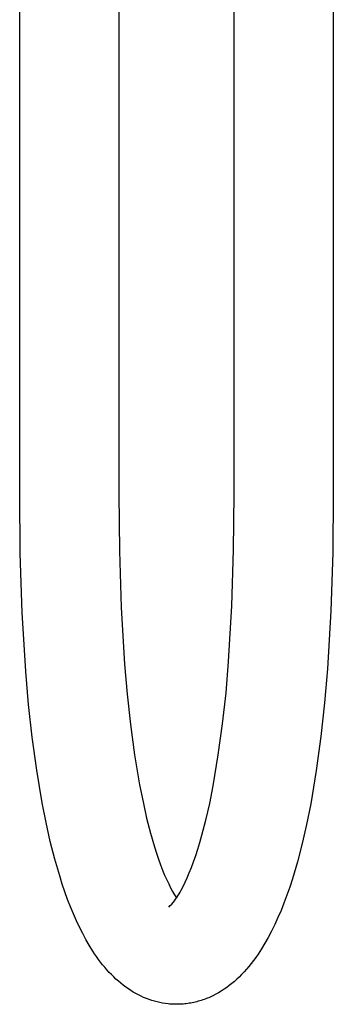
# Model space of a CAD drawing. Units: millimetres. Extents: x -600 to 458, y -1590 to 1598.
# Drawn here: x -217 to -170, y 149 to 297 of the extents above; entities that cross this region are included whole.
import ezdxf

# ---------------------------------------------------------------- set-up
doc = ezdxf.new("R2010")
doc.units = ezdxf.units.MM
doc.header["$MEASUREMENT"] = 0
doc.layers.add('Default', color=7, linetype='Continuous', true_color=0x000000)

msp = doc.modelspace()

# ---------------------------------------------------------------- linework, layer by layer
at = {"layer": 'Default', "color": 7, "true_color": 0xffffff}
for p, q in [((-184.69, 225.64), (-184.69, 395.64)), ((-169.89, 395.64), (-169.89, 225.64)), ((-216.69, 225.64), (-216.69, 347.85)), ((-201.89, 347.85), (-201.89, 225.64)), ((-216.61, 216.8), (-216.69, 225.64)), ((-201.89, 225.64), (-201.82, 217.17)), ((-184.77, 217.29), (-184.69, 225.64)), ((-169.89, 225.64), (-169.97, 216.92)), ((-216.31, 207.96), (-216.61, 216.8)), ((-201.82, 217.17), (-201.53, 208.7)), ((-185.04, 208.94), (-184.77, 217.29)), ((-169.97, 216.92), (-170.26, 208.21)), ((-215.79, 199.13), (-216.31, 207.96)), ((-201.53, 208.7), (-201.04, 200.24)), ((-185.52, 200.6), (-185.04, 208.94)), ((-170.26, 208.21), (-170.76, 199.5)), ((-201.04, 200.24), (-200.66, 195.71)), ((-185.9, 195.94), (-185.52, 200.6)), ((-215.38, 194.19), (-215.79, 199.13)), ((-170.76, 199.5), (-171.18, 194.43)), ((-186.41, 191.29), (-185.9, 195.94)), ((-200.66, 195.71), (-200.16, 191.19)), ((-171.18, 194.43), (-171.74, 189.38)), ((-214.84, 189.28), (-215.38, 194.19)), ((-200.16, 191.19), (-199.54, 186.68)), ((-187.05, 186.66), (-186.41, 191.29)), ((-214.16, 184.37), (-214.84, 189.28)), ((-171.74, 189.38), (-172.43, 184.34)), ((-199.54, 186.68), (-198.8, 182.19)), ((-187.81, 182.05), (-187.05, 186.66)), ((-213.36, 179.49), (-214.16, 184.37)), ((-172.43, 184.34), (-173.26, 179.32)), ((-198.8, 182.19), (-198.29, 179.61)), ((-188.34, 179.38), (-187.81, 182.05)), ((-212.77, 176.53), (-213.36, 179.49)), ((-198.29, 179.61), (-197.75, 177.19)), ((-188.91, 176.91), (-188.34, 179.38)), ((-173.26, 179.32), (-173.87, 176.27)), ((-197.75, 177.19), (-197.18, 174.96)), ((-189.5, 174.63), (-188.91, 176.91)), ((-212.14, 173.72), (-212.77, 176.53)), ((-173.87, 176.27), (-174.53, 173.39)), ((-211.46, 171.07), (-212.14, 173.72)), ((-197.18, 174.96), (-196.59, 172.91)), ((-189.8, 173.57), (-189.5, 174.63)), ((-196.59, 172.91), (-196.28, 171.96)), ((-190.43, 171.59), (-190.11, 172.55)), ((-190.11, 172.55), (-189.8, 173.57)), ((-174.53, 173.39), (-175.24, 170.67)), ((-210.73, 168.56), (-211.46, 171.07)), ((-196.28, 171.96), (-195.98, 171.07)), ((-195.98, 171.07), (-195.67, 170.22)), ((-190.74, 170.68), (-190.43, 171.59)), ((-195.67, 170.22), (-195.36, 169.42)), ((-195.36, 169.42), (-195.06, 168.68)), ((-191.38, 169.03), (-191.06, 169.83)), ((-191.06, 169.83), (-190.74, 170.68)), ((-175.24, 170.67), (-176, 168.1)), ((-210.34, 167.34), (-210.73, 168.56)), ((-195.06, 168.68), (-194.76, 167.99)), ((-194.76, 167.99), (-194.46, 167.35)), ((-192, 167.61), (-191.69, 168.29)), ((-191.69, 168.29), (-191.38, 169.03)), ((-176, 168.1), (-176.4, 166.86)), ((-209.95, 166.17), (-210.34, 167.34)), ((-194.46, 167.35), (-194.17, 166.76)), ((-194.17, 166.76), (-193.89, 166.25)), ((-192.75, 166.13), (-192.61, 166.41)), ((-192.61, 166.41), (-192.31, 166.98)), ((-192.31, 166.98), (-192, 167.61)), ((-176.4, 166.86), (-176.82, 165.66)), ((-209.54, 165.03), (-209.95, 166.17)), ((-209.11, 163.94), (-209.54, 165.03)), ((-193.89, 166.25), (-193.6, 165.75)), ((-193.61, 164.83), (-193.42, 165.08)), ((-193.6, 165.75), (-193.29, 165.26)), ((-193.42, 165.08), (-193.24, 165.33)), ((-193.24, 165.33), (-193.07, 165.59)), ((-193.07, 165.59), (-192.9, 165.86)), ((-192.9, 165.86), (-192.75, 166.13)), ((-176.82, 165.66), (-177.25, 164.5)), ((-208.68, 162.88), (-209.11, 163.94)), ((-194.44, 163.89), (-194.22, 164.11)), ((-194.22, 164.11), (-194.01, 164.34)), ((-194.01, 164.34), (-193.8, 164.58)), ((-193.8, 164.58), (-193.61, 164.83)), ((-177.25, 164.5), (-177.69, 163.39)), ((-208.23, 161.86), (-208.68, 162.88)), ((-178.15, 162.32), (-178.62, 161.28)), ((-177.69, 163.39), (-178.15, 162.32)), ((-207.77, 160.88), (-208.23, 161.86)), ((-207.29, 159.93), (-207.77, 160.88)), ((-178.62, 161.28), (-179.11, 160.28)), ((-206.82, 159.04), (-207.29, 159.93)), ((-206.32, 158.18), (-206.82, 159.04)), ((-179.61, 159.33), (-180.09, 158.48)), ((-179.11, 160.28), (-179.61, 159.33)), ((-205.79, 157.33), (-206.32, 158.18)), ((-180.59, 157.66), (-181.11, 156.85)), ((-180.09, 158.48), (-180.59, 157.66)), ((-205.51, 156.91), (-205.79, 157.33)), ((-205.22, 156.49), (-205.51, 156.91)), ((-204.93, 156.08), (-205.22, 156.49)), ((-204.63, 155.68), (-204.93, 156.08)), ((-181.44, 156.38), (-181.78, 155.91)), ((-181.11, 156.85), (-181.44, 156.38)), ((-204.32, 155.28), (-204.63, 155.68)), ((-204, 154.9), (-204.32, 155.28)), ((-203.67, 154.52), (-204, 154.9)), ((-182.84, 154.6), (-183.2, 154.2)), ((-182.49, 155.01), (-182.84, 154.6)), ((-182.13, 155.45), (-182.49, 155.01)), ((-181.78, 155.91), (-182.13, 155.45)), ((-203.33, 154.14), (-203.67, 154.52)), ((-203.01, 153.8), (-203.33, 154.14)), ((-202.67, 153.46), (-203.01, 153.8)), ((-202.33, 153.14), (-202.67, 153.46)), ((-201.97, 152.82), (-202.33, 153.14)), ((-183.95, 153.43), (-184.3, 153.1)), ((-183.57, 153.81), (-183.95, 153.43)), ((-183.2, 154.2), (-183.57, 153.81)), ((-201.61, 152.51), (-201.97, 152.82)), ((-201.24, 152.21), (-201.61, 152.51)), ((-200.86, 151.93), (-201.24, 152.21)), ((-200.47, 151.65), (-200.86, 151.93)), ((-200.11, 151.42), (-200.47, 151.65)), ((-185.8, 151.87), (-186.2, 151.6)), ((-185.41, 152.16), (-185.8, 151.87)), ((-185.03, 152.46), (-185.41, 152.16)), ((-184.66, 152.78), (-185.03, 152.46)), ((-184.3, 153.1), (-184.66, 152.78)), ((-199.74, 151.19), (-200.11, 151.42)), ((-199.36, 150.97), (-199.74, 151.19)), ((-198.98, 150.77), (-199.36, 150.97)), ((-198.59, 150.57), (-198.98, 150.77)), ((-198.2, 150.4), (-198.59, 150.57)), ((-197.79, 150.23), (-198.2, 150.4)), ((-197.39, 150.08), (-197.79, 150.23)), ((-188.93, 150.18), (-189.15, 150.09)), ((-188.71, 150.26), (-188.93, 150.18)), ((-188.49, 150.35), (-188.71, 150.26)), ((-188.28, 150.44), (-188.49, 150.35)), ((-188.06, 150.54), (-188.28, 150.44)), ((-187.85, 150.64), (-188.06, 150.54)), ((-187.43, 150.86), (-187.85, 150.64)), ((-187.02, 151.08), (-187.43, 150.86)), ((-186.61, 151.33), (-187.02, 151.08)), ((-186.2, 151.6), (-186.61, 151.33)), ((-196.99, 149.94), (-197.39, 150.08)), ((-196.59, 149.82), (-196.99, 149.94)), ((-196.18, 149.71), (-196.59, 149.82)), ((-195.77, 149.62), (-196.18, 149.71)), ((-195.36, 149.54), (-195.77, 149.62)), ((-194.95, 149.48), (-195.36, 149.54)), ((-194.54, 149.42), (-194.95, 149.48)), ((-194.34, 149.4), (-194.54, 149.42)), ((-194.13, 149.39), (-194.34, 149.4)), ((-193.9, 149.38), (-194.13, 149.39)), ((-193.67, 149.37), (-193.9, 149.38)), ((-193.44, 149.36), (-193.67, 149.37)), ((-193.22, 149.36), (-193.44, 149.36)), ((-192.99, 149.36), (-193.22, 149.36)), ((-192.76, 149.37), (-192.99, 149.36)), ((-192.53, 149.38), (-192.76, 149.37)), ((-192.3, 149.4), (-192.53, 149.38)), ((-192.07, 149.42), (-192.3, 149.4)), ((-191.85, 149.45), (-192.07, 149.42)), ((-191.62, 149.48), (-191.85, 149.45)), ((-191.39, 149.51), (-191.62, 149.48)), ((-191.17, 149.55), (-191.39, 149.51)), ((-190.94, 149.59), (-191.17, 149.55)), ((-190.72, 149.64), (-190.94, 149.59)), ((-190.5, 149.69), (-190.72, 149.64)), ((-190.27, 149.75), (-190.5, 149.69)), ((-190.04, 149.81), (-190.27, 149.75)), ((-189.82, 149.87), (-190.04, 149.81)), ((-189.59, 149.94), (-189.82, 149.87)), ((-189.37, 150.02), (-189.59, 149.94)), ((-189.15, 150.09), (-189.37, 150.02))]:
    msp.add_line(p, q, dxfattribs=at)

doc.saveas('drawing.dxf')
